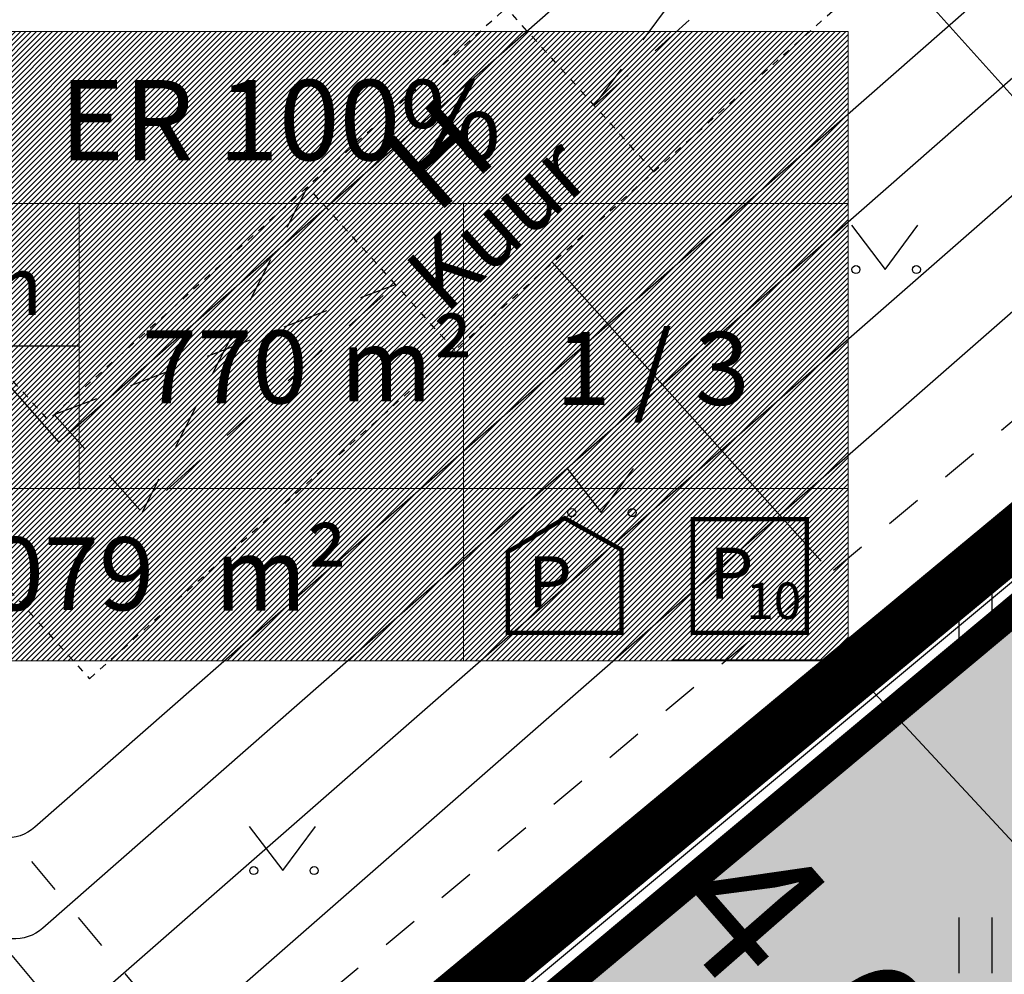
# Model space of a CAD drawing. Units: metres. Extents: x 544853 to 545918, y 6584141 to 65843703.
# Drawn here: x 545182 to 545196, y 6584273 to 6584286 of the extents above; entities that cross this region are included whole.
import ezdxf
from ezdxf import colors
from ezdxf.entities.mleader import LeaderData, LeaderLine
from ezdxf.enums import TextEntityAlignment as Align
from ezdxf.math import Vec2, Vec3

# ---------------------------------------------------------------- set-up
doc = ezdxf.new("R2010")
doc.units = ezdxf.units.M
doc.header["$MEASUREMENT"] = 0
doc.header["$PDMODE"] = 33
doc.header["$PDSIZE"] = 0.2
for name, pattern in [('DASHDOT', [25.4, 12.7, -6.35, 0, -6.35]), ('HOONEKP', [0.02001, 0.01, -1e-05, 0.01]), ('KATUSEALL', [3.5, 1.25, -1, 1.25]), ('KRUUSKILL', [2, 1, -1])]:
    doc.linetypes.add(name, pattern=pattern)
doc.layers.get('Defpoints').update_dxf_attribs({"lineweight": 13})
for name, color, linetype in [('AED', 21, 'Continuous'), ('HALJASTUS', 92, 'Continuous'), ('HOONE', 150, 'Continuous'), ('HOONE_ELU-_VÕI_ÜHISKONDLIK', 10, 'Continuous'), ('HOONEDET', 191, 'Continuous'), ('OPT-hoonest_õigus', 7, 'Continuous'), ('OPT-MÕÕDUD', 7, 'Continuous'), ('PIIR', 240, 'Continuous'), ('TEE', 7, 'Continuous'), ('TTRASS', 7, 'Continuous')]:
    doc.layers.add(name, color=color, linetype=linetype)
doc.layers.add('Dp.ala', color=7, linetype='DASHDOT', lineweight=0, true_color=0x0d0d0d)
doc.layers.add('OPT-halj-muru', color=61, linetype='Continuous', lineweight=25)
doc.styles.add('arial', font='arial.ttf')
doc.styles.add('Arial Narrow (bold)', font='ARIALNB.TTF')
doc.styles.add('HALVE', font='romand.shx', dxfattribs={"width": 0.95})
doc.styles.add('romanc', font='romanc.shx')
doc.styles.add('romans', font='romans.shx')
doc.linetypes.add('HEKK', pattern='A,0,[133,mkm,S=0.6,R=0,X=0,Y=0],-2.3,[133,mkm,S=0.3,R=0,X=0.3,Y=0],-2.3', length=4.6)
doc.linetypes.add('M_KYTE', pattern='A,5,-1.5,["M",romans,S=1.4,R=0,X=-0.7,Y=-0.7],-1.5,5,-2', length=15)
doc.linetypes.add('VO_AED', pattern='A,2.5,[135,mkm,S=0.6,R=0,X=0,Y=0],5,[135,mkm,S=0.6,R=180,X=0,Y=0],2.5', length=10)
doc.dimstyles.new('ISO-25', dxfattribs={"dimtxt": 2.5, "dimasz": 2.5, "dimexe": 1.25, "dimexo": 0.625, "dimtad": 1, "dimtxsty": 'Standard', "dimcen": 2.5, "dimadec": 0, "dimazin": 0, "dimtfac": 1, "dimtmove": 0, "dimatfit": 3, "dimfxl": 1, "dimarcsym": 0})

# ---------------------------------------------------------------- blocks, each defined once
blk = doc.blocks.new('MURU')
at = {"color": 0, "linetype": 'Continuous'}
for p, q in [((-0.927, 1.213), (0, 0)), ((0, 0), (0.891, 1.213))]:
    blk.add_line(p, q, dxfattribs=at)
for centre in [(-0.802, 0), (0.856, 0)]:
    blk.add_ellipse(centre, major_axis=(0.0778, 0.0778), ratio=1, start_param=5.497787, end_param=11.780972, dxfattribs=at)
blk = doc.blocks.new('HEIN')
at = {"color": 0, "linetype": 'Continuous'}
for p, q in [((-0.455, 0.761), (-0.455, -0.761)), ((0.455, 0.761), (0.455, -0.761))]:
    blk.add_line(p, q, dxfattribs=at)
blk = doc.blocks.new('Ehitus õigus')
at = {"layer": 'OPT-hoonest_õigus', "lineweight": 20, "true_color": 0xeeecdd}
h = blk.add_hatch(dxfattribs=at)
h.set_pattern_fill('ANSI31', color=254, scale=0.016154, style=0)
h.set_pattern_definition([(45, (-1273.06884, -555.364123), (-0.036266419, 0.036266419), [])])
h.paths.add_polyline_path([(0, 8.631), (21.089, 8.631), (21.089, 0), (0, 0)])
at = {"layer": 'OPT-hoonest_õigus', "lineweight": 5}
for p, q in [((0, 8.631), (21.089, 8.631)), ((21.089, 8.631), (21.089, 0)), ((5.272, 6.27), (21.089, 6.27)), ((10.544, 6.27), (10.544, 2.361)), ((15.816, 6.27), (15.816, 2.361)), ((21.089, 2.361), (5.272, 2.361)), ((15.816, 2.361), (15.816, 0)), ((0, 0), (21.089, 0))]:
    blk.add_line(p, q, dxfattribs=at)
at = {"layer": 'OPT-hoonest_õigus', "color": 0, "ltscale": 0.5, "flags": 128}
blk.add_lwpolyline([(10.544, 4.315), (5.279, 4.315)], dxfattribs=at)
at = {"layer": 'OPT-hoonest_õigus', "color": 0, "ltscale": 0.5, "const_width": 0.06, "flags": 128}
for points in [[(16.422, 1.493), (17.202, 1.955), (17.982, 1.522), (17.982, 0.381), (16.422, 0.381), (16.422, 1.493)], [(18.961, 1.941), (20.521, 1.941), (20.521, 0.381), (18.961, 0.381), (18.961, 1.941)]]:
    blk.add_lwpolyline(points, dxfattribs=at)
at = {"color": 0, "ltscale": 0.5, "style": 'arial'}
for tag, height, p in [('SIHT', 1.1, (13.304, 7.416)), ('KÕ', 0.8, (7.968, 5.142)), ('POS', 2.5, (2.647, 4.213)), ('EH', 1, (12.541, 4.03)), ('HO', 1, (18.408, 4.009)), ('KOR', 0.8, (8.066, 3.338)), ('KRUNT', 1, (10.06, 1.194)), ('P', 0.5, (17.529, 0.815)), ('P', 0.5, (20.07, 0.822))]:
    blk.add_attdef(tag, text='', height=height, dxfattribs=at).set_placement(p, align=Align.MIDDLE_CENTER)
at = {"layer": 'OPT-hoonest_õigus', "color": 0, "ltscale": 0.5, "attachment_point": 1, "style": 'HALVE'}
for s, insert, char_height in [('{\\fArial|b0|i0|c186|p34;m²}', (14.123, 4.558), 1), ('{\\fArial|b0|i0|c186|p34;m²}', (12.399, 1.687), 1), ('{\\fArial|b0|i0|c186|p34;P}', (19.187, 1.551), 0.7), ('{\\fArial|b0|i0|c186|p34;P}', (16.698, 1.434), 0.7)]:
    blk.add_mtext_dynamic_manual_height_columns(s, width=0.95125, gutter_width=9, heights=[0], dxfattribs=dict(at, insert=insert, char_height=char_height))
blk = doc.blocks.new('*D49')
at = {"layer": 'Defpoints', "color": 0, "transparency": 16777216}
for p in [(545190.978, 6584274.343), (545190.185, 6584273.649), (545192.235, 6584270.118)]:
    blk.add_point(p, dxfattribs=at)
at = {"layer": 'OPT-MÕÕDUD', "color": 0, "lineweight": -2, "transparency": 16777216}
for p, q in [((545190.508, 6584273.932), (545189.243, 6584272.826)), ((545191.835, 6584271.761), (545191.172, 6584272.52)), ((545192.705, 6584270.529), (545193.763, 6584271.454))]:
    blk.add_line(p, q, dxfattribs=at)
at = {"layer": 'OPT-MÕÕDUD', "color": 0, "transparency": 16777216}
for points in [[(545191.36, 6584272.684), (545190.984, 6584272.355), (545190.185, 6584273.649)], [(545192.023, 6584271.925), (545191.647, 6584271.596), (545192.822, 6584270.632)]]:
    blk.add_solid(points, dxfattribs=at)
at = {"layer": 'OPT-MÕÕDUD', "color": 0, "transparency": 16777216, "insert": (545192.577, 6584273.079), "char_height": 2, "attachment_point": 5, "rotation": 311.1612, "style": 'Arial Narrow (bold)'}
blk.add_mtext('4,0', dxfattribs=at)

msp = doc.modelspace()

# ---------------------------------------------------------------- hatches: boundary and pattern name
at = {"layer": 'OPT-halj-muru', "linetype": 'DASHDOT', "ltscale": 0.5, "true_color": 0xd7ebd2, "transparency": 33554687}
h = msp.add_hatch(color=254, dxfattribs=at)
h.dxf.hatch_style = 1
h.paths.add_polyline_path([(545208.73, 6584289.11), (545160.65, 6584248.95), (545205.45, 6584208.27), (545215.52, 6584219.38), (545230.23, 6584237.96), (545236.28, 6584245.6), (545234.35, 6584248.64), (545223.43, 6584265.87)])

# ---------------------------------------------------------------- linework, layer by layer
at = {"layer": 'AED', "linetype": 'VO_AED', "ltscale": 0.5, "flags": 128}
msp.add_lwpolyline([(545216.236, 6584295.678), (545212.385, 6584292.557), (545164.32, 6584252.49)], dxfattribs=at)
at = {"layer": 'Dp.ala', "linetype": 'DASHDOT', "ltscale": 0.5, "const_width": 0.8, "flags": 128}
msp.add_lwpolyline([(545159.236, 6584248.986), (545208.992, 6584290.242), (545237.595, 6584245.696), (545216.286, 6584219.031), (545205.707, 6584207.137), (545159.236, 6584248.986)], dxfattribs=at)
at = {"layer": 'HALJASTUS', "linetype": 'HEKK', "ltscale": 0.5, "flags": 128}
for points in [[(545197.803, 6584282.809), (545193.937, 6584287.109)], [(545192.995, 6584278.858), (545189.314, 6584282.953)]]:
    msp.add_lwpolyline(points, dxfattribs=at)
at = {"layer": 'HOONE', "linetype": 'HOONEKP', "ltscale": 0.5, "flags": 128}
msp.add_lwpolyline([(545200.811, 6584298.926), (545201.59, 6584298.063), (545182.397, 6584280.794), (545181.332, 6584281.976)], dxfattribs=at)
at = {"layer": 'HOONE', "linetype": 'KATUSEALL', "ltscale": 0.5, "flags": 128}
for points in [[(545189.885, 6584285.107), (545196.543, 6584291.097)], [(545182.479, 6584280.868), (545183.684, 6584279.528), (545187.158, 6584282.653)]]:
    msp.add_lwpolyline(points, dxfattribs=at)
at = {"layer": 'HOONE_ELU-_VÕI_ÜHISKONDLIK', "color": 150}
msp.add_polyline3d([(545194.003, 6584306.423, 45.234), (545201.871, 6584297.468, 45.234), (545182.549, 6584280.491, 45.234), (545174.682, 6584289.446, 45.234)], close=True, dxfattribs=at)
at = {"layer": 'HOONEDET', "linetype": 'HOONEKP', "ltscale": 0.5}
for p, q in [((545182.963, 6584277.244), (545203.3, 6584295.527)), ((545190.701, 6584284.2), (545188.68, 6584286.447)), ((545187.973, 6584281.748), (545185.953, 6584283.993)), ((545179.854, 6584280.69), (545182.963, 6584277.244))]:
    msp.add_line(p, q, dxfattribs=at)
at = {"layer": 'HOONEDET', "linetype": 'KATUSEALL', "ltscale": 0.5}
for p, q in [((545189.885, 6584285.107), (545195.337, 6584292.437)), ((545185.953, 6584283.993), (545183.684, 6584279.528)), ((545182.479, 6584280.868), (545187.158, 6584282.653))]:
    msp.add_line(p, q, dxfattribs=at)
at = {"layer": 'PIIR', "color": 36, "ltscale": 0.5, "const_width": 0.4}
msp.add_lwpolyline([(545144.25, 6584272.42), (545164.5, 6584252.17), (545208.73, 6584289.11), (545212.39, 6584292.17), (545191.86, 6584315.04), (545144.25, 6584272.42)], dxfattribs=at)
at = {"layer": 'PIIR', "color": 36, "linetype": 'ByBlock', "ltscale": 0.5, "const_width": 0.4}
msp.add_lwpolyline([(545208.73, 6584289.11), (545160.65, 6584248.95), (545205.45, 6584208.27), (545215.52, 6584219.38), (545230.23, 6584237.96), (545236.28, 6584245.6), (545234.35, 6584248.64), (545223.43, 6584265.87), (545208.73, 6584289.11)], dxfattribs=at)
at = {"layer": 'PIIR', "color": 36, "lineweight": 0, "ltscale": 0.5, "const_width": 0.4, "flags": 128}
msp.add_lwpolyline([(545144.25, 6584272.42), (545164.5, 6584252.17), (545198.536, 6584280.596)], dxfattribs=at)
at = {"layer": 'TEE', "linetype": 'KRUUSKILL', "ltscale": 0.5, "flags": 128}
for points in [[(545203.152, 6584300.963), (545210.367, 6584292.936), (545209.368, 6584290.934), (545184.571, 6584270.239), (545178.822, 6584277.158)], [(545179.605, 6584277.812), (545184.723, 6584271.672), (545208.583, 6584291.621), (545209.124, 6584292.765), (545202.39, 6584300.3)]]:
    msp.add_lwpolyline(points, dxfattribs=at)
at = {"layer": 'TTRASS', "linetype": 'M_KYTE', "ltscale": 0.5, "flags": 128}
for points in [[(545170.46, 6584270.174), (545163.021, 6584263.662, 0.414214), (545162.969, 6584262.872), (545163.022, 6584262.812, 0.414214), (545163.812, 6584262.759), (545178.179, 6584275.336, -0.40326), (545179.01, 6584275.296), (545180.836, 6584273.362, -0.425253), (545180.795, 6584272.499), (545170.159, 6584263.189, 0.414214), (545170.107, 6584262.399), (545170.159, 6584262.339, 0.414214), (545170.95, 6584262.286), (545207.785, 6584294.531, 0.416779), (545207.838, 6584295.382), (545202.991, 6584300.823)], [(545202.076, 6584300.027), (545205.406, 6584296.36, -0.41927), (545205.357, 6584295.505), (545182.215, 6584275.208, -0.405815), (545181.38, 6584275.251), (545179.264, 6584277.528)], [(545205.406, 6584296.36), (545206.156, 6584295.546, -0.421434), (545206.111, 6584294.688), (545182.324, 6584273.825, -0.405815), (545181.489, 6584273.868), (545178.602, 6584276.974)], [(545161.442, 6584262.641), (545162.833, 6584261.052, 0.414214), (545163.623, 6584260.999), (545178.325, 6584273.869, -0.40326), (545179.157, 6584273.83), (545179.334, 6584273.642, -0.425253), (545179.293, 6584272.779), (545168.39, 6584263.235, 0.414214), (545168.337, 6584262.444), (545169.971, 6584260.579, 0.414214), (545170.761, 6584260.526), (545208.599, 6584293.648, 0.421715), (545208.645, 6584294.507), (545207.838, 6584295.382)]]:
    msp.add_lwpolyline(points, format="xyb", dxfattribs=at)

# ---------------------------------------------------------------- block references
at = {"layer": 'HALJASTUS', "linetype": 'Continuous', "xscale": 0.5, "yscale": 0.5, "zscale": 0.5}
for p in [(545193.874, 6584282.858), (545189.978, 6584279.523), (545185.616, 6584274.613)]:
    msp.add_blockref('MURU', p, dxfattribs=at)
at = {"layer": 'HALJASTUS', "xscale": 0.5, "yscale": 0.5, "zscale": 0.45}
for p in [(545195.111, 6584278.095, 39.029), (545195.111, 6584273.587, 39.029)]:
    msp.add_blockref('HEIN', p, dxfattribs=at)
at = {"layer": 'OPT-hoonest_õigus', "color": 0, "ltscale": 0.5}
ref = msp.add_blockref('Ehitus õigus', (545172.277, 6584277.492), dxfattribs=at)
ref.add_attrib('KÕ', '9m / 5m', dxfattribs={"layer": '0', "color": 0, "ltscale": 0.5, "height": 0.8, "style": 'arial'}).set_placement((545180.245, 6584282.634), align=Align.MIDDLE_CENTER)
ref.add_attrib('EH', '770', dxfattribs={"layer": '0', "color": 0, "ltscale": 0.5, "height": 1, "style": 'arial'}).set_placement((545184.818, 6584281.522), align=Align.MIDDLE_CENTER)
ref.add_attrib('KRUNT', '3079', dxfattribs={"layer": '0', "color": 0, "ltscale": 0.5, "height": 1, "style": 'arial'}).set_placement((545182.337, 6584278.686), align=Align.MIDDLE_CENTER)
ref.add_attrib('HO', '1 / 3', dxfattribs={"layer": '0', "color": 0, "ltscale": 0.5, "height": 1, "style": 'arial'}).set_placement((545190.685, 6584281.501), align=Align.MIDDLE_CENTER)
ref.add_attrib('SIHT', 'ER 100%', dxfattribs={"layer": '0', "color": 0, "ltscale": 0.5, "height": 1.1, "style": 'arial'}).set_placement((545185.581, 6584284.908), align=Align.MIDDLE_CENTER)
ref.add_attrib('P', '10', dxfattribs={"layer": '0', "color": 0, "ltscale": 0.5, "height": 0.5, "style": 'arial'}).set_placement((545192.346, 6584278.314), align=Align.MIDDLE_CENTER)

# ---------------------------------------------------------------- texts
at = {"layer": 'HOONE', "style": 'romanc'}
msp.add_text('H', height=1.2, rotation=41.5429, dxfattribs=at).set_placement((545187.755, 6584284.435), align=Align.MIDDLE_CENTER)
msp.add_text('Kuur', height=0.9, rotation=42, dxfattribs=at).set_placement((545187.832, 6584282.236))

# ---------------------------------------------------------------- dimensions: what is measured, and where the dimension line sits
at = {"layer": 'OPT-MÕÕDUD', "color": 0}
dim = msp.add_linear_dim(base=(545190.185, 6584273.649), p1=(545192.235, 6584270.118), p2=(545190.978, 6584274.343), angle=131.1612, text='4,0', dimstyle='ISO-25', override={"dimtxt": 2, "dimasz": 1.5, "dimgap": 0.2, "dimtxsty": 'Arial Narrow (bold)'}, dxfattribs=at)
dim.commit()
dim.dimension.update_dxf_attribs({"geometry": '*D49', "text_midpoint": (545191.503, 6584272.14), "dimtype": 160})

# ---------------------------------------------------------------- leaders
at = {"layer": 'OPT-hoonest_õigus', "color": 250, "linetype": 'Continuous', "lineweight": 0}
ml = msp.add_multileader_mtext('Standard', dxfattribs=at)
ml.set_content('', color=250)
ml.set_leader_properties()
ml.build(insert=Vec2(0, 0))
ml.multileader.update_dxf_attribs({"text_right_attachment_type": 6, "dogleg_length": 0.36})
ctx = ml.context
ctx.base_point, ctx.plane_origin = Vec3(545188.948, 6584279.5), Vec3(545211.623, 6584178.124)
ctx.right_attachment, ctx.text_align_type = 6, 2
notes = []
notes.append((ctx, [(0, (1, 1, 0), (545193.308, 6584277.5), (-1, 0), 0.36, [(0, [(545204.551, 6584265.374)], 0, [])])]))
ctx.mtext.insert, ctx.mtext.alignment, ctx.mtext.flow_direction = Vec3(545190.948, 6584281.5), 3, 5
for ctx, leaders in notes:
    for number, flags, end, landing, length, lines in leaders:
        leader = LeaderData()
        leader.index, (leader.has_last_leader_line, leader.has_dogleg_vector, leader.attachment_direction) = number, flags
        leader.last_leader_point, leader.dogleg_vector, leader.dogleg_length = Vec3(end), Vec3(landing), length
        for number, points, colour, breaks in lines:
            line = LeaderLine()
            line.index, line.vertices, line.color, line.breaks = number, Vec3.list(points), colors.encode_raw_color(colour), breaks
            leader.lines.append(line)
        ctx.leaders.append(leader)

doc.saveas('drawing.dxf')
